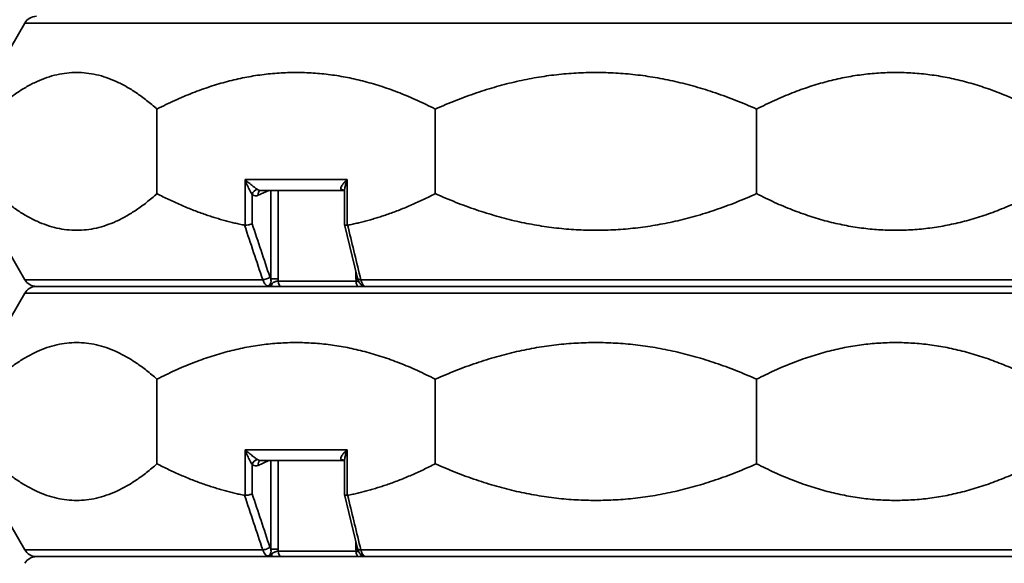
# Model space of a CAD drawing. Units: millimetres. Extents: x 20 to 205, y 5 to 293.
# Drawn here: x 135 to 172, y 226 to 247 of the extents above; entities that cross this region are included whole.
import ezdxf

# ---------------------------------------------------------------- set-up
doc = ezdxf.new("R2010")
doc.units = ezdxf.units.MM
doc.layers.add('Sichtbare Kanten(DIN)', color=7, linetype='Continuous', lineweight=35)
doc.layers.add('Sichtbare tangentiale Kanten(DIN)', color=7, linetype='Continuous', lineweight=35)

msp = doc.modelspace()

# ---------------------------------------------------------------- linework, layer by layer
at = {"layer": 'Sichtbare Kanten(DIN)'}
for p, q in [((135.244, 246.496), (134.188, 244.668)), ((140.137, 240.181), (140.137, 243.311)), ((150.44, 240.181), (150.44, 243.311)), ((162.337, 240.181), (162.337, 243.311)), ((143.961, 240.302), (147.015, 240.302)), ((147.079, 240.255), (147.079, 239.043)), ((135.244, 236.996), (134.188, 238.825)), ((147.079, 239.04), (147.562, 237.049)), ((144.333, 236.746), (135.677, 236.746)), ((135.677, 236.746), (177.1, 236.746)), ((173.23, 236.746), (147.831, 236.746)), ((135.244, 236.496), (134.188, 234.668)), ((140.137, 230.181), (140.137, 233.311)), ((150.44, 230.181), (150.44, 233.311)), ((162.337, 230.181), (162.337, 233.311)), ((143.961, 230.302), (147.015, 230.302)), ((147.079, 230.255), (147.079, 229.043)), ((147.079, 229.04), (147.562, 227.049)), ((135.244, 226.996), (134.188, 228.825)), ((144.333, 226.746), (135.677, 226.746)), ((135.677, 226.746), (177.1, 226.746)), ((173.23, 226.746), (147.831, 226.746))]:
    msp.add_line(p, q, dxfattribs=at)
for centre, start, end in [((135.677, 246.246), 90, 150), ((135.677, 237.246), 210, 270), ((135.677, 236.246), 90, 150), ((135.677, 227.246), 210, 270), ((135.677, 226.246), 90, 150)]:
    msp.add_arc(centre, 0.5, start, end, dxfattribs=at)
for points, weights in [([(140.137, 243.311), (137.163, 245.978), (134.188, 243.311)], [1.00722105491, 1.04275196656, 1.00722105491]), ([(150.44, 243.311), (145.288, 245.978), (140.137, 243.311)], [1.00722105491, 1.04275196656, 1.00722105491]), ([(162.337, 243.311), (156.388, 245.978), (150.44, 243.311)], [1.00722105491, 1.04275196656, 1.00722105491]), ([(172.64, 243.311), (167.488, 245.978), (162.337, 243.311)], [1.00722105491, 1.04275196656, 1.00722105491]), ([(134.188, 240.181), (137.163, 237.515), (140.137, 240.181)], [1.00722105491, 1.04275196656, 1.00722105491]), ([(140.137, 240.181), (141.783, 239.329), (143.381, 239.013)], [1.00722105491, 1.01830934532, 1.02247689103]), ([(147.196, 239.013), (148.794, 239.329), (150.44, 240.181)], [1.02247689103, 1.01830934532, 1.00722105491]), ([(150.44, 240.181), (156.388, 237.515), (162.337, 240.181)], [1.00722105491, 1.04275196656, 1.00722105491]), ([(162.337, 240.181), (167.488, 237.515), (172.64, 240.181)], [1.00722105491, 1.04275196656, 1.00722105491]), ([(140.137, 233.311), (137.163, 235.978), (134.188, 233.311)], [1.00722105491, 1.04275196656, 1.00722105491]), ([(150.44, 233.311), (145.288, 235.978), (140.137, 233.311)], [1.00722105491, 1.04275196656, 1.00722105491]), ([(162.337, 233.311), (156.388, 235.978), (150.44, 233.311)], [1.00722105491, 1.04275196656, 1.00722105491]), ([(172.64, 233.311), (167.488, 235.978), (162.337, 233.311)], [1.00722105491, 1.04275196656, 1.00722105491]), ([(134.188, 230.181), (137.163, 227.515), (140.137, 230.181)], [1.00722105491, 1.04275196656, 1.00722105491]), ([(140.137, 230.181), (141.783, 229.329), (143.381, 229.013)], [1.00722105491, 1.01830934532, 1.02247689103]), ([(147.196, 229.013), (148.794, 229.329), (150.44, 230.181)], [1.02247689103, 1.01830934532, 1.00722105491]), ([(150.44, 230.181), (156.388, 227.515), (162.337, 230.181)], [1.00722105491, 1.04275196656, 1.00722105491]), ([(162.337, 230.181), (167.488, 227.515), (172.64, 230.181)], [1.00722105491, 1.04275196656, 1.00722105491])]:
    msp.add_rational_spline(points, weights, degree=2, dxfattribs=at)
for points, knots in [([(147.015, 240.302), (147.021, 240.302), (147.027, 240.302), (147.038, 240.3), (147.043, 240.298), (147.051, 240.295), (147.054, 240.294), (147.057, 240.292), (147.058, 240.291), (147.059, 240.29)], [-1.5707963, -1.5707963, -1.5707963, -1.5707963, -1.4899851, -1.4899851, -1.4091738, -1.4091738, -1.3283626, -1.3283626, -1.2615874, -1.2615874, -1.2615874, -1.2615874]), ([(147.079, 240.254), (147.079, 240.255), (147.078, 240.256), (147.077, 240.26), (147.076, 240.263), (147.073, 240.27), (147.071, 240.275), (147.065, 240.283), (147.062, 240.288), (147.058, 240.291)], [0.6573784, 0.6573784, 0.6573784, 0.6573784, 0.691566, 0.691566, 0.7320067, 0.7320067, 0.7724475, 0.7724475, 0.8128882, 0.8128882, 0.8128882, 0.8128882]), ([(143.398, 239.012), (143.42, 239.013), (143.444, 239.015), (143.494, 239.021), (143.52, 239.025), (143.568, 239.035), (143.59, 239.04), (143.63, 239.052), (143.647, 239.059), (143.661, 239.065), (143.661, 239.065), (143.662, 239.065)], [-0.3021313, -0.3021313, -0.3021313, -0.3021313, -0.226263, -0.226263, -0.1486079, -0.1486079, -0.0745686, -0.0745686, 0, 0, 0.0006588, 0.0006588, 0.0006588, 0.0006588]), ([(147.079, 239.043), (147.079, 239.038), (147.081, 239.034), (147.094, 239.025), (147.106, 239.021), (147.138, 239.015), (147.157, 239.013), (147.179, 239.012)], [-0.2127071, -0.2127071, -0.2127071, -0.2127071, -0.1533229, -0.1533229, -0.0757694, -0.0757694, 0, 0, 0, 0]), ([(147.562, 237.049), (147.566, 237.032), (147.571, 237.014), (147.583, 236.981), (147.589, 236.964), (147.604, 236.931), (147.612, 236.915), (147.631, 236.883), (147.642, 236.867), (147.668, 236.836), (147.682, 236.82), (147.7, 236.806)], [1.8849153, 1.8849153, 1.8849153, 1.8849153, 1.9282464, 1.9282464, 1.9715775, 1.9715775, 2.0149085, 2.0149085, 2.0582396, 2.0582396, 2.1015707, 2.1015707, 2.1015707, 2.1015707]), ([(147.015, 230.302), (147.021, 230.302), (147.027, 230.302), (147.038, 230.3), (147.043, 230.298), (147.051, 230.295), (147.054, 230.294), (147.057, 230.292), (147.058, 230.291), (147.059, 230.29)], [-1.5707963, -1.5707963, -1.5707963, -1.5707963, -1.4899851, -1.4899851, -1.4091738, -1.4091738, -1.3283626, -1.3283626, -1.2615874, -1.2615874, -1.2615874, -1.2615874]), ([(147.079, 230.254), (147.079, 230.255), (147.078, 230.256), (147.077, 230.26), (147.076, 230.263), (147.073, 230.27), (147.071, 230.275), (147.065, 230.283), (147.062, 230.288), (147.058, 230.291)], [0.6573864, 0.6573864, 0.6573864, 0.6573864, 0.6915746, 0.6915746, 0.7320155, 0.7320155, 0.7724564, 0.7724564, 0.8128973, 0.8128973, 0.8128973, 0.8128973]), ([(143.662, 229.065), (143.661, 229.065), (143.661, 229.065), (143.647, 229.059), (143.63, 229.052), (143.59, 229.04), (143.568, 229.035), (143.52, 229.025), (143.494, 229.021), (143.444, 229.015), (143.42, 229.013), (143.398, 229.012)], [-0.0006588, -0.0006588, -0.0006588, -0.0006588, 0, 0, 0.0745686, 0.0745686, 0.1486079, 0.1486079, 0.226263, 0.226263, 0.3021313, 0.3021313, 0.3021313, 0.3021313]), ([(147.079, 229.043), (147.079, 229.038), (147.081, 229.034), (147.094, 229.025), (147.106, 229.021), (147.138, 229.015), (147.157, 229.013), (147.179, 229.012)], [-0.2127071, -0.2127071, -0.2127071, -0.2127071, -0.1533229, -0.1533229, -0.0757694, -0.0757694, 0, 0, 0, 0]), ([(147.562, 227.049), (147.566, 227.032), (147.571, 227.014), (147.583, 226.981), (147.589, 226.964), (147.604, 226.931), (147.612, 226.915), (147.631, 226.883), (147.642, 226.867), (147.668, 226.836), (147.682, 226.82), (147.7, 226.806)], [1.8849153, 1.8849153, 1.8849153, 1.8849153, 1.9282464, 1.9282464, 1.9715775, 1.9715775, 2.0149085, 2.0149085, 2.0582396, 2.0582396, 2.1015707, 2.1015707, 2.1015707, 2.1015707])]:
    msp.add_open_spline(points, degree=3, knots=knots, dxfattribs=at)
for points in [[(143.398, 239.012), (143.392, 239.012), (143.387, 239.012), (143.381, 239.013)], [(147.196, 239.013), (147.19, 239.012), (147.184, 239.012), (147.179, 239.012)], [(143.398, 229.012), (143.392, 229.012), (143.387, 229.012), (143.381, 229.013)], [(147.196, 229.013), (147.19, 229.012), (147.184, 229.012), (147.179, 229.012)]]:
    msp.add_open_spline(points, degree=3, dxfattribs=at)
at = {"layer": 'Sichtbare tangentiale Kanten(DIN)'}
for p, q in [((177.533, 246.496), (135.244, 246.496)), ((143.398, 240.702), (143.398, 239.012)), ((143.398, 240.702), (147.179, 240.702)), ((147.179, 239.012), (147.179, 240.702)), ((143.888, 240.123), (144.275, 240.302)), ((144.35, 240.302), (144.35, 237.023)), ((144.628, 237.023), (144.628, 240.302)), ((143.662, 239.065), (143.662, 240.151)), ((135.244, 236.996), (144.051, 236.996)), ((144.35, 237.023), (144.628, 237.023)), ((144.624, 236.946), (147.509, 236.946)), ((147.504, 237.287), (147.504, 237.023)), ((147.504, 237.023), (147.569, 237.023)), ((147.685, 236.996), (173.561, 236.996)), ((177.533, 236.496), (135.244, 236.496)), ((143.398, 230.702), (143.398, 229.012)), ((143.398, 230.702), (147.179, 230.702)), ((147.179, 229.012), (147.179, 230.702)), ((143.662, 229.065), (143.662, 230.151)), ((143.888, 230.123), (144.275, 230.302)), ((144.35, 230.302), (144.35, 227.023)), ((144.628, 227.023), (144.628, 230.302)), ((147.504, 227.287), (147.504, 227.023)), ((135.244, 226.996), (144.051, 226.996)), ((144.35, 227.023), (144.628, 227.023)), ((144.624, 226.946), (147.509, 226.946)), ((147.504, 227.023), (147.569, 227.023)), ((147.685, 226.996), (173.561, 226.996))]:
    msp.add_line(p, q, dxfattribs=at)
for centre, major_axis, ratio, start_param, end_param in [((143.825, 240.151), (-0.119, -0.161), 0.752293, 3.684695, 5.220208), ((143.961, 240.702), (0, 0.4), 0.61703, 2.737536, 3.141593), ((144.051, 240.123), (-0.084, 0.181), 0.790021, 0.027507, 1.219741), ((146.916, 240.151), (0.142, 0.14), 0.834846, 0, 0.666844), ((147.015, 240.702), (0, -0.4), 0.38297, 5.879129, 6.283185), ((143.798, 240.702), (0, -0.6), 0.57802, 5.879129, 6.544985), ((144.153, 237.096), (-0.19, -0.063), 0.408848, 0.879926, 2.458982), ((144.737, 236.946), (0, -0.2), 0.568024, 4.712389, 6.283185), ((147.594, 236.946), (0, -0.2), 0.428738, 4.712389, 6.283185), ((147.757, 237.096), (-0.194, -0.047), 0.453713, 0, 1.087936), ((144.333, 236.946), (0, -0.2), 0.356382, 0, 1.109834), ((147.831, 236.946), (0, -0.2), 0.987353, 5.260867, 6.283185), ((143.825, 230.151), (-0.119, -0.161), 0.752293, 3.684695, 5.220208), ((143.798, 230.702), (0, -0.6), 0.57802, 5.879129, 6.544985), ((143.961, 230.702), (0, 0.4), 0.61703, 2.737536, 3.141593), ((144.051, 230.123), (-0.084, 0.181), 0.790021, 0.027507, 1.219741), ((147.015, 230.702), (0, -0.4), 0.38297, 5.879129, 6.283185), ((146.916, 230.151), (0.142, 0.14), 0.834846, 0, 0.666844), ((144.153, 227.096), (-0.19, -0.063), 0.408848, 0.879926, 2.458982), ((144.333, 226.946), (0, -0.2), 0.356382, 0, 1.109834), ((144.737, 226.946), (0, -0.2), 0.568024, 4.712389, 6.283185), ((147.594, 226.946), (0, -0.2), 0.428738, 4.712389, 6.283185), ((147.757, 227.096), (-0.194, -0.047), 0.453713, 0, 1.087936), ((147.831, 226.946), (0, -0.2), 0.987353, 5.260867, 6.283185)]:
    msp.add_ellipse(centre, major_axis=major_axis, ratio=ratio, start_param=start_param, end_param=end_param, dxfattribs=at)
for points, knots in [([(143.864, 240.335), (143.855, 240.341), (143.844, 240.349), (143.814, 240.37), (143.792, 240.385), (143.741, 240.421), (143.71, 240.444), (143.632, 240.503), (143.583, 240.541), (143.488, 240.62), (143.441, 240.662), (143.398, 240.702)], [0, 0, 0, 0, 0.0742895, 0.0742895, 0.1931527, 0.1931527, 0.3445631, 0.3445631, 0.5765661, 0.5765661, 0.8141002, 0.8141002, 0.8141002, 0.8141002]), ([(143.398, 240.702), (143.42, 240.641), (143.444, 240.579), (143.494, 240.461), (143.521, 240.403), (143.566, 240.314), (143.584, 240.28), (143.615, 240.226), (143.628, 240.203), (143.648, 240.172), (143.655, 240.16), (143.662, 240.151)], [-0.8141002, -0.8141002, -0.8141002, -0.8141002, -0.5765661, -0.5765661, -0.3445631, -0.3445631, -0.1931527, -0.1931527, -0.0742895, -0.0742895, 0, 0, 0, 0]), ([(147.179, 240.702), (147.135, 240.662), (147.095, 240.62), (147.03, 240.547), (147.004, 240.514), (146.968, 240.458), (146.956, 240.435), (146.942, 240.394), (146.939, 240.376), (146.944, 240.351), (146.948, 240.342), (146.955, 240.335)], [-0.001212, -0.001212, -0.001212, -0.001212, 0.2363221, 0.2363221, 0.4348939, 0.4348939, 0.5886188, 0.5886188, 0.7266307, 0.7266307, 0.8128882, 0.8128882, 0.8128882, 0.8128882]), ([(147.079, 240.255), (147.079, 240.26), (147.079, 240.264), (147.08, 240.301), (147.084, 240.336), (147.097, 240.42), (147.108, 240.469), (147.137, 240.579), (147.157, 240.641), (147.179, 240.702)], [-0.6106846, -0.6106846, -0.6106846, -0.6106846, -0.5886188, -0.5886188, -0.4348939, -0.4348939, -0.2363221, -0.2363221, 0.001212, 0.001212, 0.001212, 0.001212]), ([(147.685, 236.996), (147.608, 237.313), (147.531, 237.631), (147.377, 238.265), (147.3, 238.582), (147.223, 238.899), (147.214, 238.937), (147.205, 238.975), (147.196, 239.013)], [-4.395037, -4.395037, -4.395037, -4.395037, -3.296277, -3.296277, -2.197518, -2.197518, -2.197518, -2.065731, -2.065731, -2.065731, -2.065731]), ([(144.051, 236.996), (144.065, 236.954), (144.083, 236.916), (144.136, 236.829), (144.176, 236.789), (144.219, 236.767)], [-1.8849153, -1.8849153, -1.8849153, -1.8849153, -1.7976461, -1.7976461, -1.6576864, -1.6576864, -1.6576864, -1.6576864]), ([(144.35, 237.023), (144.356, 236.992), (144.36, 236.966), (144.36, 236.909), (144.353, 236.88), (144.329, 236.825), (144.309, 236.801), (144.265, 236.774), (144.242, 236.767), (144.219, 236.767)], [-0.6712104, -0.6712104, -0.6712104, -0.6712104, -0.5452301, -0.5452301, -0.3737997, -0.3737997, -0.170157, -0.170157, 0, 0, 0, 0]), ([(144.35, 237.023), (144.349, 237.024), (144.348, 237.026), (144.335, 237.048), (144.324, 237.071), (144.316, 237.096)], [1.78967794, 1.78967794, 1.78967794, 1.78967794, 1.79764609, 1.79764609, 1.88491531, 1.88491531, 1.88491531, 1.88491531]), ([(144.624, 236.946), (144.616, 236.945), (144.607, 236.944), (144.58, 236.939), (144.562, 236.936), (144.528, 236.927), (144.514, 236.923), (144.486, 236.913), (144.472, 236.908), (144.449, 236.896), (144.44, 236.89), (144.42, 236.877), (144.41, 236.869), (144.397, 236.857)], [-0.4233197, -0.4233197, -0.4233197, -0.4233197, -0.3641114, -0.3641114, -0.2500216, -0.2500216, -0.1681188, -0.1681188, -0.0933993, -0.0933993, -0.0467022, -0.0467022, 0, 0, 0, 0]), ([(147.614, 236.911), (147.614, 236.912), (147.613, 236.912), (147.605, 236.918), (147.597, 236.923), (147.575, 236.933), (147.56, 236.937), (147.532, 236.943), (147.52, 236.945), (147.509, 236.946)], [-0.2882687, -0.2882687, -0.2882687, -0.2882687, -0.2824835, -0.2824835, -0.201774, -0.201774, -0.0776054, -0.0776054, 0, 0, 0, 0]), ([(147.806, 236.767), (147.789, 236.779), (147.773, 236.796), (147.74, 236.844), (147.723, 236.878), (147.7, 236.942), (147.692, 236.968), (147.685, 236.996)], [-2.1121442, -2.1121442, -2.1121442, -2.1121442, -2.0367872, -2.0367872, -1.9433276, -1.9433276, -1.8849153, -1.8849153, -1.8849153, -1.8849153]), ([(144.397, 236.857), (144.39, 236.851), (144.383, 236.845), (144.367, 236.832), (144.359, 236.825), (144.349, 236.818), (144.339, 236.811), (144.328, 236.803), (144.305, 236.79), (144.296, 236.786), (144.279, 236.778), (144.271, 236.776), (144.256, 236.771), (144.251, 236.77), (144.238, 236.768), (144.235, 236.768), (144.229, 236.767), (144.228, 236.767), (144.225, 236.767), (144.224, 236.767), (144.223, 236.767), (144.222, 236.767), (144.219, 236.767)], [-0.09501633, -0.09501633, -0.09501633, -0.09501633, -0.07125815, -0.07125815, -0.04749997, -0.04749997, -0.04749997, -0.02374179, -0.02374179, -0.0118627, -0.0118627, -0.00492126, -0.00492126, -0.00139196, -0.00139196, -0.00042997, -0.00042997, -0.00014854, -0.00014854, -0.00006608, -0.00006608, 0.00001639, 0.00001639, 0.00001639, 0.00001639]), ([(144.219, 236.767), (144.219, 236.767), (144.219, 236.767), (144.219, 236.767), (144.22, 236.767), (144.22, 236.767), (144.22, 236.767), (144.22, 236.767), (144.22, 236.767), (144.222, 236.766), (144.223, 236.765), (144.227, 236.764), (144.229, 236.763), (144.236, 236.76), (144.241, 236.759), (144.254, 236.755), (144.264, 236.753), (144.274, 236.751), (144.283, 236.749), (144.293, 236.748), (144.313, 236.747), (144.323, 236.746), (144.333, 236.746)], [-0.00001639, -0.00001639, -0.00001639, -0.00001639, 0.00006608, 0.00006608, 0.00014854, 0.00014854, 0.00042997, 0.00042997, 0.00139196, 0.00139196, 0.00492126, 0.00492126, 0.0118627, 0.0118627, 0.02374179, 0.02374179, 0.04749997, 0.04749997, 0.04749997, 0.07125815, 0.07125815, 0.09501633, 0.09501633, 0.09501633, 0.09501633]), ([(147.806, 236.767), (147.803, 236.767), (147.803, 236.767), (147.801, 236.767), (147.8, 236.767), (147.797, 236.767), (147.795, 236.767), (147.789, 236.768), (147.786, 236.768), (147.773, 236.77), (147.767, 236.771), (147.752, 236.776), (147.745, 236.778), (147.728, 236.786), (147.721, 236.79), (147.701, 236.803), (147.693, 236.811), (147.685, 236.818), (147.683, 236.82), (147.681, 236.823), (147.679, 236.825)], [-0.09503272, -0.09503272, -0.09503272, -0.09503272, -0.09495026, -0.09495026, -0.09486779, -0.09486779, -0.09458636, -0.09458636, -0.09362437, -0.09362437, -0.09009507, -0.09009507, -0.08315363, -0.08315363, -0.07127454, -0.07127454, -0.04751636, -0.04751636, -0.04751636, -0.04019804, -0.04019804, -0.04019804, -0.04019804]), ([(147.806, 236.767), (147.78, 236.767), (147.754, 236.774), (147.72, 236.792), (147.71, 236.798), (147.7, 236.806)], [0, 0, 0, 0, 0.170157, 0.170157, 0.2439597, 0.2439597, 0.2439597, 0.2439597]), ([(147.831, 236.746), (147.83, 236.746), (147.83, 236.747), (147.827, 236.748), (147.826, 236.749), (147.824, 236.751), (147.822, 236.753), (147.82, 236.755), (147.816, 236.759), (147.814, 236.76), (147.811, 236.763), (147.81, 236.764), (147.808, 236.765), (147.808, 236.766), (147.807, 236.767), (147.807, 236.767), (147.806, 236.767), (147.806, 236.767), (147.806, 236.767), (147.806, 236.767), (147.806, 236.767), (147.806, 236.767), (147.806, 236.767)], [0, 0, 0, 0, 0.02375818, 0.02375818, 0.04751636, 0.04751636, 0.04751636, 0.07127454, 0.07127454, 0.08315363, 0.08315363, 0.09009507, 0.09009507, 0.09362437, 0.09362437, 0.09458636, 0.09458636, 0.09486779, 0.09486779, 0.09495026, 0.09495026, 0.09503272, 0.09503272, 0.09503272, 0.09503272]), ([(143.864, 230.335), (143.855, 230.341), (143.844, 230.349), (143.814, 230.37), (143.792, 230.385), (143.741, 230.421), (143.71, 230.444), (143.632, 230.503), (143.583, 230.541), (143.488, 230.62), (143.441, 230.662), (143.398, 230.702)], [0, 0, 0, 0, 0.0742754, 0.0742754, 0.1931161, 0.1931161, 0.344439, 0.344439, 0.5765605, 0.5765605, 0.8141003, 0.8141003, 0.8141003, 0.8141003]), ([(143.398, 230.702), (143.42, 230.641), (143.444, 230.579), (143.494, 230.461), (143.521, 230.403), (143.566, 230.314), (143.584, 230.28), (143.615, 230.226), (143.628, 230.203), (143.648, 230.172), (143.655, 230.16), (143.662, 230.151)], [-0.8141003, -0.8141003, -0.8141003, -0.8141003, -0.5765605, -0.5765605, -0.344439, -0.344439, -0.1931161, -0.1931161, -0.0742754, -0.0742754, 0, 0, 0, 0]), ([(147.179, 230.702), (147.135, 230.662), (147.095, 230.62), (147.03, 230.547), (147.004, 230.514), (146.968, 230.458), (146.956, 230.435), (146.942, 230.394), (146.939, 230.376), (146.944, 230.351), (146.948, 230.342), (146.955, 230.335)], [-0.0012032, -0.0012032, -0.0012032, -0.0012032, 0.2363488, 0.2363488, 0.4348412, 0.4348412, 0.5886279, 0.5886279, 0.7266398, 0.7266398, 0.8128973, 0.8128973, 0.8128973, 0.8128973]), ([(147.079, 230.255), (147.079, 230.26), (147.079, 230.264), (147.08, 230.301), (147.084, 230.336), (147.097, 230.42), (147.108, 230.469), (147.137, 230.579), (147.157, 230.641), (147.179, 230.702)], [-0.6106928, -0.6106928, -0.6106928, -0.6106928, -0.5886279, -0.5886279, -0.4348412, -0.4348412, -0.2363488, -0.2363488, 0.0012032, 0.0012032, 0.0012032, 0.0012032]), ([(147.685, 226.996), (147.608, 227.313), (147.531, 227.631), (147.377, 228.265), (147.3, 228.582), (147.223, 228.899), (147.214, 228.937), (147.205, 228.975), (147.196, 229.013)], [-4.395037, -4.395037, -4.395037, -4.395037, -3.296277, -3.296277, -2.197518, -2.197518, -2.197518, -2.065731, -2.065731, -2.065731, -2.065731]), ([(144.051, 226.996), (144.065, 226.954), (144.083, 226.916), (144.136, 226.829), (144.176, 226.789), (144.219, 226.767)], [-1.8849153, -1.8849153, -1.8849153, -1.8849153, -1.7976461, -1.7976461, -1.6576864, -1.6576864, -1.6576864, -1.6576864]), ([(144.35, 227.023), (144.356, 226.992), (144.36, 226.966), (144.36, 226.909), (144.353, 226.88), (144.329, 226.825), (144.309, 226.801), (144.265, 226.774), (144.242, 226.767), (144.219, 226.767)], [-0.6712104, -0.6712104, -0.6712104, -0.6712104, -0.5452301, -0.5452301, -0.3737997, -0.3737997, -0.170157, -0.170157, 0, 0, 0, 0]), ([(144.397, 226.857), (144.39, 226.851), (144.383, 226.845), (144.367, 226.832), (144.359, 226.825), (144.349, 226.818), (144.339, 226.811), (144.328, 226.803), (144.305, 226.79), (144.296, 226.786), (144.279, 226.778), (144.271, 226.776), (144.256, 226.771), (144.251, 226.77), (144.238, 226.768), (144.235, 226.768), (144.229, 226.767), (144.228, 226.767), (144.225, 226.767), (144.224, 226.767), (144.223, 226.767), (144.222, 226.767), (144.219, 226.767)], [-0.09501633, -0.09501633, -0.09501633, -0.09501633, -0.07125815, -0.07125815, -0.04749997, -0.04749997, -0.04749997, -0.02374179, -0.02374179, -0.0118627, -0.0118627, -0.00492126, -0.00492126, -0.00139196, -0.00139196, -0.00042997, -0.00042997, -0.00014854, -0.00014854, -0.00006608, -0.00006608, 0.00001639, 0.00001639, 0.00001639, 0.00001639]), ([(144.219, 226.767), (144.219, 226.767), (144.219, 226.767), (144.219, 226.767), (144.22, 226.767), (144.22, 226.767), (144.22, 226.767), (144.22, 226.767), (144.22, 226.767), (144.222, 226.766), (144.223, 226.765), (144.227, 226.764), (144.229, 226.763), (144.236, 226.76), (144.241, 226.759), (144.254, 226.755), (144.264, 226.753), (144.274, 226.751), (144.283, 226.749), (144.293, 226.748), (144.313, 226.747), (144.323, 226.746), (144.333, 226.746)], [-0.00001639, -0.00001639, -0.00001639, -0.00001639, 0.00006608, 0.00006608, 0.00014854, 0.00014854, 0.00042997, 0.00042997, 0.00139196, 0.00139196, 0.00492126, 0.00492126, 0.0118627, 0.0118627, 0.02374179, 0.02374179, 0.04749997, 0.04749997, 0.04749997, 0.07125815, 0.07125815, 0.09501633, 0.09501633, 0.09501633, 0.09501633]), ([(144.35, 227.023), (144.349, 227.024), (144.348, 227.026), (144.335, 227.048), (144.324, 227.071), (144.316, 227.096)], [1.78967794, 1.78967794, 1.78967794, 1.78967794, 1.79764609, 1.79764609, 1.88491531, 1.88491531, 1.88491531, 1.88491531]), ([(144.624, 226.946), (144.613, 226.945), (144.601, 226.943), (144.57, 226.937), (144.549, 226.933), (144.514, 226.923), (144.499, 226.918), (144.47, 226.907), (144.455, 226.899), (144.426, 226.881), (144.414, 226.872), (144.397, 226.857)], [0, 0, 0, 0, 0.0776054, 0.0776054, 0.201774, 0.201774, 0.2824835, 0.2824835, 0.3631931, 0.3631931, 0.4233124, 0.4233124, 0.4233124, 0.4233124]), ([(147.614, 226.911), (147.611, 226.914), (147.608, 226.916), (147.597, 226.923), (147.589, 226.927), (147.566, 226.936), (147.551, 226.939), (147.526, 226.944), (147.518, 226.945), (147.509, 226.946)], [0.1350415, 0.1350415, 0.1350415, 0.1350415, 0.1681188, 0.1681188, 0.2500216, 0.2500216, 0.3641114, 0.3641114, 0.4233197, 0.4233197, 0.4233197, 0.4233197]), ([(147.806, 226.767), (147.803, 226.767), (147.803, 226.767), (147.801, 226.767), (147.8, 226.767), (147.797, 226.767), (147.795, 226.767), (147.789, 226.768), (147.786, 226.768), (147.773, 226.77), (147.767, 226.771), (147.752, 226.776), (147.745, 226.778), (147.728, 226.786), (147.721, 226.79), (147.701, 226.803), (147.693, 226.811), (147.685, 226.818), (147.683, 226.82), (147.681, 226.823), (147.679, 226.825)], [-0.09503272, -0.09503272, -0.09503272, -0.09503272, -0.09495026, -0.09495026, -0.09486779, -0.09486779, -0.09458636, -0.09458636, -0.09362437, -0.09362437, -0.09009507, -0.09009507, -0.08315363, -0.08315363, -0.07127454, -0.07127454, -0.04751636, -0.04751636, -0.04751636, -0.04019804, -0.04019804, -0.04019804, -0.04019804]), ([(147.806, 226.767), (147.789, 226.779), (147.773, 226.796), (147.74, 226.844), (147.723, 226.878), (147.7, 226.942), (147.692, 226.968), (147.685, 226.996)], [-2.1121442, -2.1121442, -2.1121442, -2.1121442, -2.0367872, -2.0367872, -1.9433276, -1.9433276, -1.8849153, -1.8849153, -1.8849153, -1.8849153]), ([(147.806, 226.767), (147.78, 226.767), (147.754, 226.774), (147.72, 226.792), (147.71, 226.798), (147.7, 226.806)], [0, 0, 0, 0, 0.170157, 0.170157, 0.2439597, 0.2439597, 0.2439597, 0.2439597]), ([(147.831, 226.746), (147.83, 226.746), (147.83, 226.747), (147.827, 226.748), (147.826, 226.749), (147.824, 226.751), (147.822, 226.753), (147.82, 226.755), (147.816, 226.759), (147.814, 226.76), (147.811, 226.763), (147.81, 226.764), (147.808, 226.765), (147.808, 226.766), (147.807, 226.767), (147.807, 226.767), (147.806, 226.767), (147.806, 226.767), (147.806, 226.767), (147.806, 226.767), (147.806, 226.767), (147.806, 226.767), (147.806, 226.767)], [0, 0, 0, 0, 0.02375818, 0.02375818, 0.04751636, 0.04751636, 0.04751636, 0.07127454, 0.07127454, 0.08315363, 0.08315363, 0.09009507, 0.09009507, 0.09362437, 0.09362437, 0.09458636, 0.09458636, 0.09486779, 0.09486779, 0.09495026, 0.09495026, 0.09503272, 0.09503272, 0.09503272, 0.09503272])]:
    msp.add_open_spline(points, degree=3, knots=knots, dxfattribs=at)
for points in [[(143.381, 239.013), (143.604, 238.341), (143.828, 237.669), (144.051, 236.996)], [(144.316, 237.096), (144.098, 237.753), (143.88, 238.409), (143.662, 239.065)], [(144.624, 236.946), (144.626, 236.972), (144.628, 236.997), (144.628, 237.023)], [(147.504, 237.023), (147.504, 236.997), (147.506, 236.972), (147.509, 236.946)], [(143.381, 229.013), (143.604, 228.341), (143.828, 227.669), (144.051, 226.996)], [(144.316, 227.096), (144.098, 227.753), (143.88, 228.409), (143.662, 229.065)], [(144.624, 226.946), (144.626, 226.972), (144.628, 226.997), (144.628, 227.023)], [(147.504, 227.023), (147.504, 226.997), (147.506, 226.972), (147.509, 226.946)]]:
    msp.add_open_spline(points, degree=3, dxfattribs=at)

doc.saveas('drawing.dxf')
